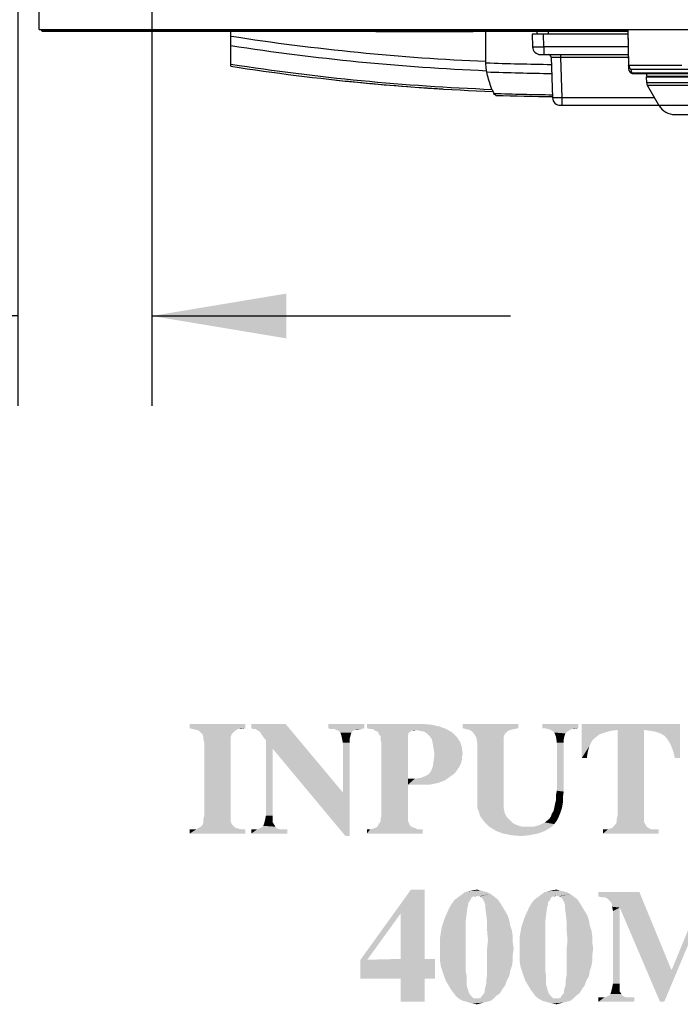
# Model space of a CAD drawing. Units: inches. Extents: x 0 to 340, y 0 to 220.
# Drawn here: x 69 to 78, y 163 to 177 of the extents above; entities that cross this region are included whole.
import ezdxf

# ---------------------------------------------------------------- set-up
doc = ezdxf.new("R2010")
doc.units = ezdxf.units.IN
doc.header["$LTSCALE"] = 18.7
doc.header["$MEASUREMENT"] = 0
doc.layers.get('0').update_dxf_attribs({"linetype": 'CONTINUOUS'})
for name, color, linetype in [('02___PRT_ALL_AXES', 7, 'CONTINUOUS'), ('SURF_PART', 7, 'CONTINUOUS'), ('WHITE', 7, 'CONTINUOUS')]:
    doc.layers.add(name, color=color, linetype=linetype)
doc.styles.get("Standard").update_dxf_attribs({"font": 'txt', "width": 0.8})
doc.dimstyles.new('DIMSTYLE_2', dxfattribs={"dimtxt": 1.5625, "dimasz": 1.875, "dimexe": 0.125, "dimexo": 0.0625, "dimgap": 0.078125, "dimtad": 0, "dimtih": 1, "dimtoh": 1, "dimzin": 4, "dimdsep": 46, "dimtxsty": 'STANDARD', "dimblk": '_FILLED', "dimblk1": '_FILLED', "dimblk2": '_FILLED', "dimcen": 0.09, "dimadec": 3, "dimazin": 1, "dimtfac": 1, "dimtdec": 3, "dimtofl": 0, "dimtmove": 0, "dimatfit": 3, "dimldrblk": '_FILLED', "dimfxl": 1, "dimtolj": 1, "dimtzin": 4, "dimarcsym": 0})
doc.dimstyles.get("Standard").update_dxf_attribs({"dimtxt": 1.5625, "dimasz": 1.875, "dimexe": 0.125, "dimexo": 0.0625, "dimgap": 0.09, "dimtad": 0, "dimtih": 1, "dimtoh": 1, "dimdec": 3, "dimzin": 4, "dimdsep": 46, "dimtxsty": 'STANDARD', "dimblk": '_FILLED', "dimblk1": '_FILLED', "dimblk2": '_FILLED', "dimcen": 0.09, "dimadec": 3, "dimazin": 1, "dimtp": 0.001, "dimtm": 0.001, "dimtfac": 1, "dimtdec": 3, "dimtofl": 0, "dimtmove": 0, "dimatfit": 3, "dimldrblk": '_FILLED', "dimfxl": 1, "dimtolj": 1, "dimtzin": 4, "dimarcsym": 0})

# ---------------------------------------------------------------- blocks, each defined once
blk = doc.blocks.new('_FILLED')
at = {"color": 0, "linetype": 'BYBLOCK'}
blk.add_solid([(0, 0), (-1, 0.1667), (-1, -0.1667)], dxfattribs=at)
blk = doc.blocks.new('*D24')
at = {"color": 2, "linetype": 'CONTINUOUS'}
for p, q in [((71.018, 180.471), (71.018, 171.316)), ((69.148, 176.884), (69.148, 171.316)), ((69.148, 172.566), (64.55, 172.566)), ((71.018, 172.566), (76.018, 172.566))]:
    blk.add_line(p, q, dxfattribs=at)
at = {"color": 2, "linetype": 'CONTINUOUS', "xscale": 1.875, "yscale": 1.875, "zscale": 1.875}
blk.add_blockref('_FILLED', (69.148, 172.566), dxfattribs=at)
at = {"color": 2, "linetype": 'CONTINUOUS', "xscale": 1.875, "yscale": 1.875, "zscale": 1.875, "rotation": 180}
blk.add_blockref('_FILLED', (71.018, 172.566), dxfattribs=at)

msp = doc.modelspace()

# ---------------------------------------------------------------- linework, layer by layer
at = {"color": 7, "linetype": 'CONTINUOUS'}
for p, q in [((69.447, 176.557), (69.447, 177.148)), ((69.486, 176.538), (69.486, 176.558)), ((69.447, 176.557), (84.88, 176.557)), ((69.486, 176.538), (77.652, 176.538)), ((70.808, 176.528), (70.118, 176.528)), ((70.929, 176.528), (70.808, 176.528)), ((70.944, 176.528), (70.929, 176.528)), ((71.011, 176.528), (70.944, 176.528)), ((71.041, 176.528), (71.011, 176.528)), ((71.068, 176.528), (71.041, 176.528)), ((71.101, 176.528), (71.068, 176.528)), ((71.172, 176.528), (71.101, 176.528)), ((71.206, 176.528), (71.172, 176.528)), ((71.314, 176.528), (71.206, 176.528)), ((71.747, 176.528), (71.314, 176.528)), ((73.357, 176.528), (72.558, 176.528)), ((74.192, 176.528), (73.43, 176.528)), ((74.192, 176.528), (74.772, 176.528)), ((75.488, 176.528), (74.779, 176.528)), ((76.007, 176.528), (75.565, 176.528)), ((77.653, 176.528), (76.036, 176.528)), ((76.317, 176.494), (76.323, 176.315)), ((77.653, 176.494), (76.317, 176.494)), ((76.382, 176.537), (76.382, 176.494)), ((76.481, 176.315), (76.474, 176.494)), ((76.54, 176.537), (76.54, 176.494)), ((77.652, 176.557), (77.662, 176.012)), ((77.666, 176.06), (77.657, 176.557)), ((76.481, 176.315), (76.481, 176.209)), ((77.656, 176.315), (76.481, 176.315)), ((76.433, 176.209), (77.658, 176.209)), ((76.581, 176.171), (76.601, 175.607)), ((76.707, 176.171), (76.719, 176.171)), ((76.719, 176.171), (76.719, 176.209)), ((76.738, 175.607), (76.719, 176.171)), ((76.719, 176.171), (77.659, 176.171)), ((77.661, 176.06), (77.666, 176.06)), ((77.666, 176.06), (78.402, 176.06)), ((77.692, 175.953), (77.69, 175.954)), ((77.694, 175.952), (77.701, 175.95)), ((78.489, 175.998), (77.699, 175.998)), ((77.701, 175.95), (77.711, 175.949)), ((77.709, 175.95), (77.711, 175.949)), ((79.45, 175.95), (77.709, 175.95)), ((77.711, 175.949), (79.446, 175.949)), ((77.713, 175.949), (77.713, 175.944)), ((77.713, 175.944), (77.801, 175.944)), ((77.801, 175.944), (77.801, 175.943)), ((77.801, 175.943), (79.39, 175.943)), ((77.915, 175.812), (77.913, 175.897)), ((77.913, 175.897), (79.049, 175.897)), ((77.918, 175.907), (77.918, 175.943)), ((77.918, 175.907), (80.413, 175.907)), ((77.993, 175.897), (77.993, 175.907)), ((78.91, 175.812), (77.915, 175.812)), ((78.084, 175.502), (77.924, 175.779)), ((78.904, 175.779), (77.924, 175.779)), ((76.738, 175.501), (76.738, 175.607)), ((78.023, 175.607), (76.738, 175.607)), ((76.711, 175.501), (78.085, 175.501)), ((78.084, 175.502), (78.846, 175.502)), ((78.309, 175.372), (78.754, 175.372))]:
    msp.add_line(p, q, dxfattribs=at)
msp.add_lwpolyline([(77.662, 176.012), (77.666, 175.988), (77.678, 175.967), (77.69, 175.954)], dxfattribs=at)
for centre, radius, start, end in [((77.009, 207.763), 31.677, 261.1226, 267.5848), ((77.009, 207.763), 31.807, 261.159, 267.6118), ((76.433, 176.319), 0.11, 182.0001, 270), ((76.369, 178.724), 2.41, 270.0011, 270.1151), ((76.542, 176.17), 0.0394, 2, 90), ((77.009, 207.763), 32.064, 261.2305, 267.7667), ((77.009, 207.763), 32.093, 261.2383, 267.791), ((77.985, 175.814), 0.07, 181, 210), ((76.711, 175.611), 0.11, 181.9999, 270), ((78.309, 175.632), 0.26, 210, 270)]:
    msp.add_arc(centre, radius, start, end, dxfattribs=at)
for points, knots in [([(76.323, 176.315), (76.323, 176.314), (76.329, 176.315), (76.336, 176.314), (76.352, 176.314), (76.363, 176.314), (76.369, 176.314)], [0, 0, 0, 0, 0.067551, 0.261921, 0.576684, 1, 1, 1, 1]), ([(76.374, 176.314), (76.382, 176.314), (76.417, 176.314), (76.453, 176.315), (76.481, 176.315)], [0, 0, 0, 0, 0.218237, 1, 1, 1, 1]), ([(76.581, 176.171), (76.581, 176.172), (76.586, 176.17), (76.591, 176.172), (76.603, 176.171), (76.618, 176.172), (76.637, 176.171), (76.667, 176.171), (76.691, 176.171), (76.707, 176.171)], [0, 0, 0, 0, 0.018867, 0.074453, 0.165186, 0.287756, 0.438108, 0.610974, 1, 1, 1, 1]), ([(77.699, 175.998), (77.693, 176.001), (77.683, 176.009), (77.666, 176.029), (77.661, 176.048), (77.661, 176.06)], [0, 0, 0, 0, 0.252797, 0.509422, 1, 1, 1, 1]), ([(77.666, 176.06), (77.666, 176.048), (77.67, 176.03), (77.684, 176.009), (77.694, 176.001), (77.699, 175.998)], [0, 0, 0, 0, 0.504821, 0.754464, 1, 1, 1, 1]), ([(77.709, 175.95), (77.705, 175.95), (77.7, 175.951), (77.694, 175.952), (77.692, 175.953)], [0, 0, 0, 0, 0.615934, 1, 1, 1, 1]), ([(77.709, 175.95), (77.708, 175.952), (77.707, 175.958), (77.704, 175.968), (77.701, 175.982), (77.7, 175.992), (77.699, 175.998)], [0, 0, 0, 0, 0.148773, 0.356724, 0.635778, 1, 1, 1, 1]), ([(76.738, 175.607), (76.721, 175.607), (76.688, 175.606), (76.65, 175.605), (76.626, 175.606), (76.612, 175.605), (76.606, 175.607), (76.601, 175.606), (76.601, 175.607)], [0, 0, 0, 0, 0.382255, 0.706259, 0.830515, 0.92292, 0.980014, 1, 1, 1, 1])]:
    msp.add_open_spline(points, degree=3, knots=knots, dxfattribs=at)
at = {"color": 2, "linetype": 'CONTINUOUS'}
for points in [[(72.321, 166.882), (71.545, 166.822), (71.545, 166.882)], [(71.545, 166.822), (72.321, 166.882), (72.321, 166.822)], [(72.321, 166.822), (71.593, 166.81), (71.545, 166.822)], [(72.213, 166.81), (71.593, 166.81), (72.321, 166.822)], [(72.213, 166.81), (72.321, 166.822), (72.261, 166.81)], [(72.881, 166.882), (72.404, 166.822), (72.404, 166.882)], [(72.44, 166.81), (72.404, 166.822), (72.881, 166.882)], [(72.464, 166.81), (72.44, 166.81), (72.881, 166.882)], [(72.499, 166.786), (72.464, 166.81), (72.881, 166.882)], [(72.523, 166.774), (72.499, 166.786), (72.881, 166.882)], [(72.559, 166.715), (72.523, 166.774), (72.881, 166.882)], [(72.607, 166.655), (72.559, 166.715), (72.881, 166.882)], [(72.702, 166.536), (72.607, 166.655), (72.881, 166.882)], [(72.702, 166.536), (72.881, 166.882), (73.68, 165.927)], [(73.978, 166.882), (73.477, 166.822), (73.477, 166.882)], [(73.477, 166.822), (73.978, 166.882), (73.978, 166.822)], [(73.978, 166.822), (73.513, 166.81), (73.477, 166.822)], [(73.561, 166.81), (73.513, 166.81), (73.978, 166.822)], [(73.561, 166.81), (73.978, 166.822), (73.931, 166.81)], [(74.801, 166.882), (74.921, 166.87), (74.014, 166.822)], [(74.801, 166.882), (74.014, 166.822), (74.014, 166.882)], [(74.921, 166.87), (75.028, 166.846), (74.014, 166.822)], [(74.062, 166.81), (74.014, 166.822), (75.028, 166.846)], [(74.098, 166.81), (74.062, 166.81), (75.028, 166.846)], [(74.098, 166.81), (75.028, 166.846), (75.123, 166.81)], [(76.125, 166.882), (75.35, 166.822), (75.35, 166.882)], [(75.35, 166.822), (76.125, 166.882), (76.125, 166.822)], [(76.125, 166.822), (75.398, 166.81), (75.35, 166.822)], [(75.398, 166.81), (76.125, 166.822), (76.066, 166.81)], [(76.96, 166.882), (76.459, 166.822), (76.459, 166.882)], [(76.495, 166.822), (76.459, 166.822), (76.96, 166.882)], [(76.495, 166.822), (76.96, 166.882), (76.96, 166.822)], [(76.96, 166.822), (76.543, 166.81), (76.495, 166.822)], [(76.865, 166.81), (76.543, 166.81), (76.96, 166.822)], [(76.865, 166.81), (76.96, 166.822), (76.901, 166.81)], [(77.008, 166.882), (78.38, 166.882), (77.509, 166.798)], [(77.008, 166.882), (77.509, 166.798), (77.414, 166.786)], [(77.008, 166.882), (77.414, 166.786), (77.33, 166.762)], [(77.008, 166.882), (77.33, 166.762), (77.258, 166.738)], [(77.008, 166.882), (77.258, 166.738), (77.199, 166.691)], [(77.008, 166.882), (77.199, 166.691), (77.151, 166.643)], [(77.151, 166.643), (77.008, 166.405), (77.008, 166.882)], [(77.879, 166.798), (77.509, 166.798), (78.38, 166.882)], [(77.962, 166.786), (77.879, 166.798), (78.38, 166.882)], [(78.034, 166.774), (77.962, 166.786), (78.38, 166.882)], [(78.105, 166.75), (78.034, 166.774), (78.38, 166.882)], [(78.165, 166.715), (78.105, 166.75), (78.38, 166.882)], [(78.213, 166.655), (78.165, 166.715), (78.38, 166.882)], [(78.248, 166.595), (78.213, 166.655), (78.38, 166.882)], [(78.284, 166.5), (78.248, 166.595), (78.38, 166.882)], [(78.308, 166.405), (78.284, 166.5), (78.38, 166.882)], [(78.308, 166.405), (78.38, 166.882), (78.38, 166.405)], [(72.213, 166.81), (71.641, 166.798), (71.593, 166.81)], [(71.676, 166.786), (71.641, 166.798), (72.213, 166.81)], [(71.676, 166.786), (72.213, 166.81), (72.177, 166.786)], [(72.177, 166.786), (71.7, 166.762), (71.676, 166.786)], [(71.7, 166.762), (72.177, 166.786), (72.154, 166.762)], [(72.154, 166.762), (71.724, 166.738), (71.7, 166.762)], [(71.724, 166.738), (72.154, 166.762), (72.13, 166.738)], [(72.13, 166.738), (71.736, 166.703), (71.724, 166.738)], [(71.736, 166.703), (72.13, 166.738), (72.118, 166.703)], [(72.118, 166.703), (71.736, 166.667), (71.736, 166.703)], [(71.736, 166.667), (72.118, 166.703), (72.118, 166.667)], [(73.931, 166.81), (73.585, 166.798), (73.561, 166.81)], [(73.847, 166.798), (73.585, 166.798), (73.931, 166.81)], [(73.847, 166.798), (73.621, 166.786), (73.585, 166.798)], [(73.621, 166.786), (73.847, 166.798), (73.823, 166.786)], [(73.823, 166.786), (73.644, 166.762), (73.621, 166.786)], [(73.644, 166.762), (73.823, 166.786), (73.8, 166.762)], [(73.8, 166.762), (73.656, 166.727), (73.644, 166.762)], [(73.656, 166.727), (73.8, 166.762), (73.788, 166.727)], [(73.788, 166.727), (73.668, 166.679), (73.656, 166.727)], [(73.668, 166.679), (73.788, 166.727), (73.776, 166.679)], [(73.847, 166.798), (73.931, 166.81), (73.883, 166.798)], [(75.123, 166.81), (74.133, 166.786), (74.098, 166.81)], [(75.123, 166.81), (74.694, 166.798), (74.133, 166.786)], [(74.634, 166.786), (74.133, 166.786), (74.694, 166.798)], [(74.634, 166.786), (74.169, 166.774), (74.133, 166.786)], [(74.169, 166.774), (74.634, 166.786), (74.623, 166.774)], [(74.623, 166.774), (74.181, 166.738), (74.169, 166.774)], [(74.623, 166.774), (74.599, 166.762), (74.181, 166.738)], [(74.181, 166.738), (74.599, 166.762), (74.587, 166.727)], [(74.587, 166.727), (74.205, 166.715), (74.181, 166.738)], [(74.205, 166.667), (74.205, 166.715), (74.587, 166.727)], [(74.205, 166.667), (74.587, 166.727), (74.587, 166.667)], [(74.634, 166.786), (74.694, 166.798), (74.67, 166.786)], [(74.754, 166.786), (74.694, 166.798), (75.123, 166.81)], [(74.813, 166.774), (74.754, 166.786), (75.123, 166.81)], [(74.813, 166.774), (75.123, 166.81), (75.207, 166.762)], [(75.207, 166.762), (74.849, 166.75), (74.813, 166.774)], [(74.885, 166.715), (74.849, 166.75), (75.207, 166.762)], [(74.885, 166.715), (75.207, 166.762), (75.267, 166.703)], [(75.267, 166.703), (74.921, 166.667), (74.885, 166.715)], [(74.921, 166.667), (75.267, 166.703), (75.314, 166.631)], [(76.066, 166.81), (75.446, 166.798), (75.398, 166.81)], [(75.446, 166.798), (76.066, 166.81), (76.018, 166.798)], [(76.018, 166.798), (75.481, 166.774), (75.446, 166.798)], [(76.018, 166.798), (75.982, 166.786), (75.481, 166.774)], [(75.481, 166.774), (75.982, 166.786), (75.958, 166.762)], [(75.958, 166.762), (75.505, 166.75), (75.481, 166.774)], [(75.505, 166.75), (75.958, 166.762), (75.935, 166.738)], [(75.935, 166.738), (75.541, 166.691), (75.505, 166.75)], [(75.935, 166.738), (75.923, 166.703), (75.541, 166.691)], [(75.541, 166.691), (75.923, 166.703), (75.923, 166.667)], [(75.923, 166.667), (75.553, 166.619), (75.541, 166.691)], [(76.865, 166.81), (76.579, 166.798), (76.543, 166.81)], [(76.579, 166.798), (76.865, 166.81), (76.829, 166.786)], [(76.829, 166.786), (76.614, 166.774), (76.579, 166.798)], [(76.614, 166.774), (76.829, 166.786), (76.805, 166.774)], [(76.805, 166.774), (76.626, 166.762), (76.614, 166.774)], [(76.626, 166.762), (76.805, 166.774), (76.781, 166.75)], [(76.781, 166.75), (76.65, 166.703), (76.626, 166.762)], [(76.781, 166.75), (76.769, 166.715), (76.65, 166.703)], [(76.65, 166.703), (76.769, 166.715), (76.758, 166.667)], [(76.758, 166.667), (76.662, 166.619), (76.65, 166.703)], [(77.879, 166.798), (77.509, 165.605), (77.509, 166.798)], [(77.509, 165.605), (77.879, 166.798), (77.879, 165.605)], [(72.118, 166.667), (71.748, 166.619), (71.736, 166.667)], [(71.748, 166.619), (72.118, 166.667), (72.118, 166.619)], [(72.118, 166.619), (71.748, 165.605), (71.748, 166.619)], [(71.748, 165.605), (72.118, 166.619), (72.118, 165.605)], [(72.702, 166.536), (72.607, 165.605), (72.607, 166.655)], [(73.776, 166.679), (73.68, 166.619), (73.668, 166.679)], [(73.68, 166.619), (73.776, 166.679), (73.776, 166.619)], [(73.776, 166.619), (73.68, 165.927), (73.68, 166.619)], [(73.716, 165.319), (73.68, 165.927), (73.776, 166.619)], [(73.716, 165.319), (73.776, 166.619), (73.776, 165.319)], [(74.587, 166.667), (74.217, 166.619), (74.205, 166.667)], [(74.217, 166.619), (74.587, 166.667), (74.587, 166.118)], [(74.587, 166.118), (74.217, 165.605), (74.217, 166.619)], [(75.314, 166.631), (74.933, 166.607), (74.921, 166.667)], [(74.933, 166.607), (75.314, 166.631), (75.338, 166.56)], [(75.338, 166.56), (74.945, 166.536), (74.933, 166.607)], [(74.956, 166.464), (74.945, 166.536), (75.338, 166.56)], [(74.956, 166.464), (75.338, 166.56), (75.35, 166.464)], [(75.553, 166.619), (75.923, 166.667), (75.923, 166.619)], [(75.923, 166.619), (75.553, 165.82), (75.553, 166.619)], [(75.553, 165.82), (75.923, 166.619), (75.923, 165.772)], [(76.662, 166.619), (76.758, 166.667), (76.758, 166.619)], [(76.758, 166.619), (76.662, 165.951), (76.662, 166.619)], [(76.662, 165.951), (76.758, 166.619), (76.758, 165.939)], [(77.151, 166.643), (77.115, 166.572), (77.008, 166.405)], [(77.115, 166.572), (77.092, 166.488), (77.008, 166.405)], [(72.607, 165.605), (72.702, 166.536), (72.702, 165.605)], [(73.68, 165.927), (73.716, 165.319), (72.702, 166.536)], [(75.35, 166.464), (75.338, 166.416), (74.945, 166.369)], [(75.35, 166.464), (74.945, 166.369), (74.956, 166.464)], [(75.338, 166.416), (75.338, 166.381), (74.945, 166.369)], [(77.008, 166.405), (77.092, 166.488), (77.08, 166.405)], [(75.302, 166.285), (75.279, 166.249), (74.909, 166.226)], [(75.302, 166.285), (74.909, 166.226), (74.933, 166.285)], [(75.326, 166.333), (74.933, 166.285), (74.945, 166.369)], [(74.933, 166.285), (75.326, 166.333), (75.302, 166.285)], [(74.945, 166.369), (75.338, 166.381), (75.326, 166.333)], [(74.682, 166.118), (74.766, 166.13), (75.183, 166.154)], [(74.682, 166.118), (75.183, 166.154), (75.1, 166.094)], [(75.183, 166.154), (74.766, 166.13), (74.825, 166.154)], [(75.219, 166.178), (74.825, 166.154), (74.873, 166.178)], [(74.825, 166.154), (75.219, 166.178), (75.183, 166.154)], [(75.255, 166.214), (74.873, 166.178), (74.909, 166.226)], [(74.873, 166.178), (75.255, 166.214), (75.219, 166.178)], [(74.909, 166.226), (75.279, 166.249), (75.255, 166.214)], [(74.587, 166.118), (74.587, 166.035), (74.217, 165.605)], [(74.217, 165.605), (74.587, 166.035), (74.587, 165.605)], [(74.682, 166.118), (75.1, 166.094), (74.587, 166.035)], [(74.587, 166.118), (74.682, 166.118), (74.587, 166.035)], [(75.1, 166.094), (75.004, 166.059), (74.587, 166.035)], [(74.742, 166.035), (74.587, 166.035), (75.004, 166.059)], [(74.742, 166.035), (75.004, 166.059), (74.885, 166.035)], [(76.758, 165.939), (76.65, 165.892), (76.662, 165.951)], [(76.65, 165.892), (76.758, 165.939), (76.746, 165.856)], [(76.746, 165.856), (76.65, 165.82), (76.65, 165.892)], [(75.923, 165.772), (75.553, 165.76), (75.553, 165.82)], [(75.553, 165.713), (75.553, 165.76), (75.923, 165.772)], [(75.553, 165.713), (75.923, 165.772), (75.923, 165.701)], [(76.626, 165.713), (76.638, 165.772), (76.746, 165.784)], [(76.626, 165.713), (76.746, 165.784), (76.734, 165.713)], [(76.746, 165.784), (76.638, 165.772), (76.65, 165.82)], [(76.65, 165.82), (76.746, 165.856), (76.746, 165.784)], [(72.118, 165.605), (71.736, 165.558), (71.748, 165.605)], [(71.736, 165.558), (72.118, 165.605), (72.118, 165.558)], [(72.702, 165.605), (72.595, 165.546), (72.607, 165.605)], [(72.595, 165.546), (72.702, 165.605), (72.702, 165.546)], [(74.587, 165.605), (74.205, 165.558), (74.217, 165.605)], [(74.205, 165.558), (74.587, 165.605), (74.587, 165.534)], [(75.923, 165.701), (75.577, 165.653), (75.553, 165.713)], [(75.577, 165.653), (75.923, 165.701), (75.935, 165.641)], [(75.935, 165.641), (75.589, 165.605), (75.577, 165.653)], [(75.589, 165.605), (75.935, 165.641), (75.958, 165.593)], [(75.958, 165.593), (75.613, 165.57), (75.589, 165.605)], [(75.613, 165.57), (75.958, 165.593), (76.006, 165.546)], [(76.686, 165.582), (76.555, 165.558), (76.579, 165.593)], [(76.579, 165.593), (76.591, 165.629), (76.71, 165.641)], [(76.579, 165.593), (76.71, 165.641), (76.686, 165.582)], [(76.71, 165.641), (76.591, 165.629), (76.614, 165.665)], [(76.734, 165.713), (76.614, 165.665), (76.626, 165.713)], [(76.614, 165.665), (76.734, 165.713), (76.71, 165.641)], [(77.879, 165.605), (77.497, 165.558), (77.509, 165.605)], [(77.497, 165.558), (77.879, 165.605), (77.879, 165.558)], [(71.676, 165.438), (71.7, 165.45), (72.154, 165.462)], [(71.676, 165.438), (72.154, 165.462), (72.177, 165.438)], [(72.154, 165.462), (71.7, 165.45), (71.724, 165.474)], [(72.13, 165.486), (71.724, 165.474), (71.736, 165.51)], [(71.724, 165.474), (72.13, 165.486), (72.154, 165.462)], [(72.118, 165.558), (72.118, 165.522), (71.736, 165.51)], [(72.118, 165.558), (71.736, 165.51), (71.736, 165.558)], [(71.736, 165.51), (72.118, 165.522), (72.13, 165.486)], [(72.523, 165.426), (72.547, 165.438), (72.738, 165.45)], [(72.523, 165.426), (72.738, 165.45), (72.762, 165.426)], [(72.738, 165.45), (72.547, 165.438), (72.571, 165.462)], [(72.726, 165.474), (72.571, 165.462), (72.583, 165.498)], [(72.571, 165.462), (72.726, 165.474), (72.738, 165.45)], [(72.702, 165.546), (72.702, 165.51), (72.583, 165.498)], [(72.702, 165.546), (72.583, 165.498), (72.595, 165.546)], [(72.583, 165.498), (72.702, 165.51), (72.726, 165.474)], [(74.634, 165.45), (74.145, 165.438), (74.169, 165.462)], [(74.145, 165.438), (74.634, 165.45), (74.67, 165.438)], [(74.611, 165.474), (74.169, 165.462), (74.181, 165.486)], [(74.169, 165.462), (74.611, 165.474), (74.634, 165.45)], [(74.181, 165.486), (74.205, 165.522), (74.587, 165.534)], [(74.181, 165.486), (74.587, 165.534), (74.611, 165.474)], [(74.587, 165.534), (74.205, 165.522), (74.205, 165.558)], [(76.006, 165.546), (75.648, 165.522), (75.613, 165.57)], [(75.648, 165.522), (76.006, 165.546), (76.054, 165.498)], [(76.054, 165.498), (75.684, 165.486), (75.648, 165.522)], [(75.684, 165.486), (76.054, 165.498), (76.102, 165.474)], [(76.102, 165.474), (75.72, 165.45), (75.684, 165.486)], [(75.72, 165.45), (76.102, 165.474), (76.173, 165.45)], [(76.173, 165.45), (75.815, 165.391), (75.72, 165.45)], [(76.34, 165.45), (76.591, 165.45), (75.815, 165.391)], [(76.257, 165.45), (76.34, 165.45), (75.815, 165.391)], [(76.173, 165.45), (76.257, 165.45), (75.815, 165.391)], [(75.815, 165.391), (76.591, 165.45), (76.495, 165.391)], [(76.34, 165.45), (76.424, 165.474), (76.626, 165.486)], [(76.34, 165.45), (76.626, 165.486), (76.591, 165.45)], [(76.626, 165.486), (76.424, 165.474), (76.495, 165.51)], [(76.662, 165.534), (76.495, 165.51), (76.555, 165.558)], [(76.495, 165.51), (76.662, 165.534), (76.626, 165.486)], [(76.555, 165.558), (76.686, 165.582), (76.662, 165.534)], [(77.414, 165.426), (77.437, 165.438), (77.915, 165.45)], [(77.414, 165.426), (77.915, 165.45), (77.95, 165.426)], [(77.915, 165.45), (77.437, 165.438), (77.461, 165.462)], [(77.903, 165.474), (77.461, 165.462), (77.485, 165.486)], [(77.461, 165.462), (77.903, 165.474), (77.915, 165.45)], [(77.879, 165.51), (77.485, 165.486), (77.497, 165.522)], [(77.485, 165.486), (77.879, 165.51), (77.903, 165.474)], [(77.879, 165.558), (77.497, 165.522), (77.497, 165.558)], [(77.497, 165.522), (77.879, 165.558), (77.879, 165.51)], [(72.261, 165.415), (72.321, 165.415), (71.545, 165.355)], [(71.641, 165.415), (72.261, 165.415), (71.545, 165.355)], [(71.593, 165.415), (71.641, 165.415), (71.545, 165.355)], [(71.593, 165.415), (71.545, 165.355), (71.545, 165.415)], [(71.545, 165.355), (72.321, 165.415), (72.321, 165.355)], [(72.177, 165.438), (72.213, 165.426), (71.641, 165.415)], [(72.177, 165.438), (71.641, 165.415), (71.676, 165.438)], [(71.641, 165.415), (72.213, 165.426), (72.261, 165.415)], [(72.845, 165.415), (72.905, 165.415), (72.404, 165.355)], [(72.798, 165.415), (72.845, 165.415), (72.404, 165.355)], [(72.488, 165.415), (72.798, 165.415), (72.404, 165.355)], [(72.452, 165.415), (72.488, 165.415), (72.404, 165.355)], [(72.452, 165.415), (72.404, 165.355), (72.404, 165.415)], [(72.404, 165.355), (72.905, 165.415), (72.905, 165.355)], [(72.762, 165.426), (72.488, 165.415), (72.523, 165.426)], [(72.488, 165.415), (72.762, 165.426), (72.798, 165.415)], [(74.718, 165.415), (74.79, 165.415), (74.014, 165.355)], [(74.062, 165.415), (74.718, 165.415), (74.014, 165.355)], [(74.062, 165.415), (74.014, 165.355), (74.014, 165.415)], [(74.014, 165.355), (74.79, 165.415), (74.79, 165.355)], [(74.062, 165.415), (74.11, 165.426), (74.67, 165.438)], [(74.062, 165.415), (74.67, 165.438), (74.718, 165.415)], [(74.67, 165.438), (74.11, 165.426), (74.145, 165.438)], [(76.495, 165.391), (75.911, 165.355), (75.815, 165.391)], [(75.911, 165.355), (76.495, 165.391), (76.4, 165.355)], [(76.4, 165.355), (76.03, 165.331), (75.911, 165.355)], [(76.03, 165.331), (76.4, 165.355), (76.28, 165.331)], [(76.28, 165.331), (76.161, 165.319), (76.03, 165.331)], [(78.046, 165.415), (78.081, 165.415), (77.306, 165.355)], [(78.01, 165.415), (78.046, 165.415), (77.306, 165.355)], [(77.974, 165.415), (78.01, 165.415), (77.306, 165.355)], [(77.378, 165.415), (77.974, 165.415), (77.306, 165.355)], [(77.342, 165.415), (77.378, 165.415), (77.306, 165.355)], [(77.342, 165.415), (77.306, 165.355), (77.306, 165.415)], [(77.306, 165.355), (78.081, 165.415), (78.081, 165.355)], [(77.95, 165.426), (77.378, 165.415), (77.414, 165.426)], [(77.378, 165.415), (77.95, 165.426), (77.974, 165.415)], [(74.485, 164.24), (73.925, 163.596), (74.629, 164.574)], [(74.485, 163.608), (74.485, 164.24), (74.819, 164.574)], [(74.485, 163.608), (74.819, 164.574), (74.819, 163.608)], [(74.629, 164.574), (74.819, 164.574), (74.485, 164.24)], [(75.547, 164.49), (75.285, 164.466), (75.332, 164.502)], [(75.547, 164.49), (75.499, 164.478), (75.285, 164.466)], [(75.69, 164.538), (75.738, 164.514), (75.332, 164.502)], [(75.69, 164.538), (75.332, 164.502), (75.38, 164.538)], [(75.547, 164.49), (75.332, 164.502), (75.738, 164.514)], [(75.642, 164.55), (75.38, 164.538), (75.428, 164.55)], [(75.38, 164.538), (75.642, 164.55), (75.69, 164.538)], [(75.595, 164.562), (75.428, 164.55), (75.487, 164.562)], [(75.428, 164.55), (75.595, 164.562), (75.642, 164.55)], [(75.487, 164.562), (75.547, 164.574), (75.595, 164.562)], [(75.499, 164.478), (75.547, 164.49), (75.523, 164.478)], [(75.571, 164.478), (75.547, 164.49), (75.738, 164.514)], [(75.595, 164.478), (75.571, 164.478), (75.738, 164.514)], [(75.595, 164.478), (75.738, 164.514), (75.786, 164.478)], [(76.656, 164.49), (76.394, 164.466), (76.442, 164.502)], [(76.656, 164.49), (76.609, 164.478), (76.394, 164.466)], [(76.799, 164.538), (76.847, 164.514), (76.442, 164.502)], [(76.799, 164.538), (76.442, 164.502), (76.489, 164.538)], [(76.656, 164.49), (76.442, 164.502), (76.847, 164.514)], [(76.752, 164.55), (76.489, 164.538), (76.537, 164.55)], [(76.489, 164.538), (76.752, 164.55), (76.799, 164.538)], [(76.704, 164.562), (76.537, 164.55), (76.597, 164.562)], [(76.537, 164.55), (76.704, 164.562), (76.752, 164.55)], [(76.597, 164.562), (76.656, 164.574), (76.704, 164.562)], [(76.609, 164.478), (76.656, 164.49), (76.632, 164.478)], [(76.68, 164.478), (76.656, 164.49), (76.847, 164.514)], [(76.704, 164.478), (76.68, 164.478), (76.847, 164.514)], [(76.704, 164.478), (76.847, 164.514), (76.895, 164.478)], [(77.813, 164.538), (77.241, 164.478), (77.241, 164.538)], [(77.288, 164.466), (77.241, 164.478), (77.813, 164.538)], [(77.324, 164.466), (77.288, 164.466), (77.813, 164.538)], [(77.36, 164.454), (77.324, 164.466), (77.813, 164.538)], [(77.384, 164.431), (77.36, 164.454), (77.813, 164.538)], [(77.408, 164.407), (77.384, 164.431), (77.813, 164.538)], [(77.432, 164.371), (77.408, 164.407), (77.813, 164.538)], [(77.432, 164.335), (77.432, 164.371), (77.813, 164.538)], [(77.539, 164.323), (77.432, 164.335), (77.813, 164.538)], [(77.539, 164.323), (77.813, 164.538), (78.255, 163.464)], [(78.72, 164.347), (78.267, 163.464), (78.708, 164.538)], [(75.428, 164.359), (75.165, 164.323), (75.201, 164.383)], [(75.165, 164.323), (75.428, 164.359), (75.416, 164.323)], [(75.452, 164.419), (75.201, 164.383), (75.237, 164.431)], [(75.452, 164.419), (75.428, 164.395), (75.201, 164.383)], [(75.201, 164.383), (75.428, 164.395), (75.428, 164.359)], [(75.475, 164.466), (75.464, 164.442), (75.237, 164.431)], [(75.475, 164.466), (75.237, 164.431), (75.285, 164.466)], [(75.237, 164.431), (75.464, 164.442), (75.452, 164.419)], [(75.285, 164.466), (75.499, 164.478), (75.475, 164.466)], [(75.786, 164.478), (75.607, 164.466), (75.595, 164.478)], [(75.631, 164.442), (75.607, 164.466), (75.786, 164.478)], [(75.631, 164.442), (75.786, 164.478), (75.833, 164.442)], [(75.833, 164.442), (75.642, 164.419), (75.631, 164.442)], [(75.654, 164.395), (75.642, 164.419), (75.833, 164.442)], [(75.654, 164.395), (75.833, 164.442), (75.869, 164.395)], [(75.869, 164.395), (75.666, 164.359), (75.654, 164.395)], [(75.666, 164.359), (75.869, 164.395), (75.905, 164.335)], [(75.905, 164.335), (75.666, 164.311), (75.666, 164.359)], [(76.537, 164.359), (76.275, 164.323), (76.31, 164.383)], [(76.275, 164.323), (76.537, 164.359), (76.525, 164.323)], [(76.561, 164.419), (76.31, 164.383), (76.346, 164.431)], [(76.561, 164.419), (76.537, 164.395), (76.31, 164.383)], [(76.31, 164.383), (76.537, 164.395), (76.537, 164.359)], [(76.585, 164.466), (76.573, 164.442), (76.346, 164.431)], [(76.585, 164.466), (76.346, 164.431), (76.394, 164.466)], [(76.346, 164.431), (76.573, 164.442), (76.561, 164.419)], [(76.394, 164.466), (76.609, 164.478), (76.585, 164.466)], [(76.895, 164.478), (76.716, 164.466), (76.704, 164.478)], [(76.74, 164.442), (76.716, 164.466), (76.895, 164.478)], [(76.74, 164.442), (76.895, 164.478), (76.943, 164.442)], [(76.943, 164.442), (76.752, 164.419), (76.74, 164.442)], [(76.764, 164.395), (76.752, 164.419), (76.943, 164.442)], [(76.764, 164.395), (76.943, 164.442), (76.978, 164.395)], [(76.978, 164.395), (76.776, 164.359), (76.764, 164.395)], [(76.776, 164.359), (76.978, 164.395), (77.014, 164.335)], [(77.014, 164.335), (76.776, 164.311), (76.776, 164.359)], [(73.925, 163.596), (74.485, 164.24), (74.02, 163.596)], [(75.416, 164.323), (75.404, 164.228), (75.106, 164.192)], [(75.416, 164.323), (75.106, 164.192), (75.165, 164.323)], [(75.106, 164.192), (75.404, 164.228), (75.392, 164.132)], [(75.666, 164.311), (75.905, 164.335), (75.941, 164.275)], [(75.941, 164.275), (75.678, 164.228), (75.666, 164.311)], [(75.678, 164.228), (75.941, 164.275), (75.976, 164.216)], [(75.976, 164.216), (75.69, 164.12), (75.678, 164.228)], [(75.976, 164.216), (76, 164.144), (75.69, 164.12)], [(76.525, 164.323), (76.513, 164.228), (76.215, 164.192)], [(76.525, 164.323), (76.215, 164.192), (76.275, 164.323)], [(76.215, 164.192), (76.513, 164.228), (76.501, 164.132)], [(76.776, 164.311), (77.014, 164.335), (77.05, 164.275)], [(77.05, 164.275), (76.787, 164.228), (76.776, 164.311)], [(76.787, 164.228), (77.05, 164.275), (77.086, 164.216)], [(77.086, 164.216), (76.799, 164.12), (76.787, 164.228)], [(77.086, 164.216), (77.11, 164.144), (76.799, 164.12)], [(77.539, 164.323), (77.444, 164.275), (77.432, 164.335)], [(77.444, 163.262), (77.444, 164.275), (77.539, 164.323)], [(77.444, 163.262), (77.539, 164.323), (77.539, 163.262)], [(78.255, 163.464), (78.1, 163.011), (77.539, 164.323)], [(78.1, 163.011), (78.267, 163.464), (78.72, 164.347)], [(78.1, 163.011), (78.72, 164.347), (78.159, 163.011)], [(75.392, 164.132), (75.058, 164.049), (75.106, 164.192)], [(75.058, 164.049), (75.392, 164.132), (75.392, 164.001)], [(75.69, 164.12), (76, 164.144), (76.012, 164.073)], [(76.012, 164.073), (75.69, 164.001), (75.69, 164.12)], [(76.501, 164.132), (76.167, 164.049), (76.215, 164.192)], [(76.167, 164.049), (76.501, 164.132), (76.501, 164.001)], [(76.799, 164.12), (77.11, 164.144), (77.121, 164.073)], [(77.121, 164.073), (76.799, 164.001), (76.799, 164.12)], [(75.392, 164.001), (75.034, 163.906), (75.058, 164.049)], [(75.034, 163.906), (75.392, 164.001), (75.392, 163.87)], [(75.69, 164.001), (76.012, 164.073), (76.036, 164.001)], [(76.036, 164.001), (75.702, 163.87), (75.69, 164.001)], [(76.036, 164.001), (76.048, 163.918), (75.702, 163.87)], [(76.501, 164.001), (76.143, 163.906), (76.167, 164.049)], [(76.143, 163.906), (76.501, 164.001), (76.501, 163.87)], [(76.799, 164.001), (77.121, 164.073), (77.145, 164.001)], [(77.145, 164.001), (76.811, 163.87), (76.799, 164.001)], [(77.145, 164.001), (77.157, 163.918), (76.811, 163.87)], [(75.392, 163.87), (75.034, 163.751), (75.034, 163.906)], [(75.034, 163.751), (75.392, 163.87), (75.392, 163.751)], [(76.048, 163.834), (75.69, 163.751), (75.702, 163.87)], [(75.69, 163.751), (76.048, 163.834), (76.06, 163.751)], [(75.702, 163.87), (76.048, 163.918), (76.048, 163.834)], [(76.501, 163.87), (76.143, 163.751), (76.143, 163.906)], [(76.143, 163.751), (76.501, 163.87), (76.501, 163.751)], [(77.157, 163.834), (76.799, 163.751), (76.811, 163.87)], [(76.799, 163.751), (77.157, 163.834), (77.169, 163.751)], [(76.811, 163.87), (77.157, 163.918), (77.157, 163.834)], [(75.392, 163.751), (75.034, 163.667), (75.034, 163.751)], [(75.034, 163.667), (75.392, 163.751), (75.392, 163.631)], [(75.392, 163.631), (75.034, 163.584), (75.034, 163.667)], [(76.06, 163.751), (76.048, 163.667), (75.69, 163.643)], [(76.06, 163.751), (75.69, 163.643), (75.69, 163.751)], [(75.69, 163.643), (76.048, 163.667), (76.048, 163.584)], [(76.501, 163.751), (76.143, 163.667), (76.143, 163.751)], [(76.143, 163.667), (76.501, 163.751), (76.501, 163.631)], [(76.501, 163.631), (76.143, 163.584), (76.143, 163.667)], [(77.169, 163.751), (77.157, 163.667), (76.799, 163.643)], [(77.169, 163.751), (76.799, 163.643), (76.799, 163.751)], [(76.799, 163.643), (77.157, 163.667), (77.157, 163.584)], [(73.925, 163.333), (74.02, 163.596), (74.963, 163.608)], [(74.485, 163.333), (73.925, 163.333), (74.963, 163.608)], [(74.02, 163.596), (73.925, 163.333), (73.925, 163.596)], [(74.819, 163.608), (74.963, 163.608), (74.02, 163.596)], [(74.819, 163.608), (74.02, 163.596), (74.485, 163.608)], [(74.819, 163.333), (74.485, 163.333), (74.963, 163.608)], [(74.819, 163.333), (74.963, 163.608), (74.963, 163.333)], [(75.034, 163.584), (75.392, 163.631), (75.392, 163.536)], [(75.392, 163.536), (75.046, 163.5), (75.034, 163.584)], [(75.046, 163.5), (75.392, 163.536), (75.392, 163.441)], [(76.048, 163.584), (75.69, 163.548), (75.69, 163.643)], [(75.69, 163.548), (76.048, 163.584), (76.036, 163.512)], [(76.036, 163.512), (75.69, 163.464), (75.69, 163.548)], [(76.143, 163.584), (76.501, 163.631), (76.501, 163.536)], [(76.501, 163.536), (76.155, 163.5), (76.143, 163.584)], [(76.155, 163.5), (76.501, 163.536), (76.501, 163.441)], [(77.157, 163.584), (76.799, 163.548), (76.799, 163.643)], [(76.799, 163.548), (77.157, 163.584), (77.145, 163.512)], [(77.145, 163.512), (76.799, 163.464), (76.799, 163.548)], [(75.392, 163.441), (75.07, 163.429), (75.046, 163.5)], [(75.07, 163.429), (75.392, 163.441), (75.404, 163.369)], [(75.404, 163.369), (75.094, 163.357), (75.07, 163.429)], [(75.69, 163.464), (76.036, 163.512), (76.012, 163.441)], [(76.012, 163.441), (75.69, 163.381), (75.69, 163.464)], [(75.69, 163.381), (76.012, 163.441), (76, 163.369)], [(76.501, 163.441), (76.179, 163.429), (76.155, 163.5)], [(76.179, 163.429), (76.501, 163.441), (76.513, 163.369)], [(76.513, 163.369), (76.203, 163.357), (76.179, 163.429)], [(76.799, 163.464), (77.145, 163.512), (77.121, 163.441)], [(77.121, 163.441), (76.799, 163.381), (76.799, 163.464)], [(76.799, 163.381), (77.121, 163.441), (77.11, 163.369)], [(78.255, 163.464), (78.267, 163.464), (78.1, 163.011)], [(74.819, 163.333), (74.485, 163.011), (74.485, 163.333)], [(74.485, 163.011), (74.819, 163.333), (74.819, 163.011)], [(75.118, 163.297), (75.094, 163.357), (75.404, 163.369)], [(75.118, 163.297), (75.404, 163.369), (75.404, 163.297)], [(75.404, 163.297), (75.153, 163.238), (75.118, 163.297)], [(75.404, 163.297), (75.404, 163.25), (75.153, 163.238)], [(75.941, 163.238), (75.666, 163.214), (75.678, 163.262)], [(76, 163.369), (75.678, 163.321), (75.69, 163.381)], [(75.678, 163.321), (76, 163.369), (75.965, 163.309)], [(75.965, 163.309), (75.678, 163.262), (75.678, 163.321)], [(75.678, 163.262), (75.965, 163.309), (75.941, 163.238)], [(76.227, 163.297), (76.203, 163.357), (76.513, 163.369)], [(76.227, 163.297), (76.513, 163.369), (76.513, 163.297)], [(76.513, 163.297), (76.263, 163.238), (76.227, 163.297)], [(76.513, 163.297), (76.513, 163.25), (76.263, 163.238)], [(77.05, 163.238), (76.776, 163.214), (76.787, 163.262)], [(77.11, 163.369), (76.787, 163.321), (76.799, 163.381)], [(76.787, 163.321), (77.11, 163.369), (77.074, 163.309)], [(77.074, 163.309), (76.787, 163.262), (76.787, 163.321)], [(76.787, 163.262), (77.074, 163.309), (77.05, 163.238)], [(77.539, 163.262), (77.432, 163.202), (77.444, 163.262)], [(77.432, 163.202), (77.539, 163.262), (77.539, 163.202)], [(75.153, 163.238), (75.404, 163.25), (75.416, 163.202)], [(75.416, 163.202), (75.189, 163.178), (75.153, 163.238)], [(75.225, 163.13), (75.189, 163.178), (75.416, 163.202)], [(75.225, 163.13), (75.416, 163.202), (75.44, 163.13)], [(75.44, 163.13), (75.261, 163.083), (75.225, 163.13)], [(75.44, 163.13), (75.464, 163.095), (75.261, 163.083)], [(75.619, 163.095), (75.642, 163.119), (75.869, 163.13)], [(75.619, 163.095), (75.869, 163.13), (75.821, 163.095)], [(75.869, 163.13), (75.642, 163.119), (75.654, 163.142)], [(75.905, 163.19), (75.654, 163.178), (75.666, 163.214)], [(75.654, 163.142), (75.654, 163.178), (75.905, 163.19)], [(75.654, 163.142), (75.905, 163.19), (75.869, 163.13)], [(75.666, 163.214), (75.941, 163.238), (75.905, 163.19)], [(76.263, 163.238), (76.513, 163.25), (76.525, 163.202)], [(76.525, 163.202), (76.298, 163.178), (76.263, 163.238)], [(76.334, 163.13), (76.298, 163.178), (76.525, 163.202)], [(76.334, 163.13), (76.525, 163.202), (76.549, 163.13)], [(76.549, 163.13), (76.37, 163.083), (76.334, 163.13)], [(76.549, 163.13), (76.573, 163.095), (76.37, 163.083)], [(76.728, 163.095), (76.752, 163.119), (76.978, 163.13)], [(76.728, 163.095), (76.978, 163.13), (76.931, 163.095)], [(76.978, 163.13), (76.752, 163.119), (76.764, 163.142)], [(77.014, 163.19), (76.764, 163.178), (76.776, 163.214)], [(76.764, 163.142), (76.764, 163.178), (77.014, 163.19)], [(76.764, 163.142), (77.014, 163.19), (76.978, 163.13)], [(76.776, 163.214), (77.05, 163.238), (77.014, 163.19)], [(77.563, 163.119), (77.384, 163.095), (77.408, 163.119)], [(77.384, 163.095), (77.563, 163.119), (77.575, 163.095)], [(77.539, 163.154), (77.408, 163.119), (77.42, 163.154)], [(77.408, 163.119), (77.539, 163.154), (77.563, 163.119)], [(77.539, 163.202), (77.42, 163.154), (77.432, 163.202)], [(77.42, 163.154), (77.539, 163.202), (77.539, 163.154)], [(75.261, 163.083), (75.464, 163.095), (75.499, 163.059)], [(75.499, 163.059), (75.308, 163.047), (75.261, 163.083)], [(75.583, 163.059), (75.786, 163.059), (75.308, 163.047)], [(75.571, 163.059), (75.583, 163.059), (75.308, 163.047)], [(75.547, 163.059), (75.571, 163.059), (75.308, 163.047)], [(75.499, 163.059), (75.547, 163.059), (75.308, 163.047)], [(75.356, 163.023), (75.308, 163.047), (75.786, 163.059)], [(75.356, 163.023), (75.786, 163.059), (75.738, 163.023)], [(75.738, 163.023), (75.404, 163.011), (75.356, 163.023)], [(75.404, 163.011), (75.738, 163.023), (75.69, 163.011)], [(75.69, 163.011), (75.44, 162.999), (75.404, 163.011)], [(75.44, 162.999), (75.69, 163.011), (75.642, 162.999)], [(75.642, 162.999), (75.487, 162.987), (75.44, 162.999)], [(75.487, 162.987), (75.642, 162.999), (75.595, 162.987)], [(75.595, 162.987), (75.547, 162.975), (75.487, 162.987)], [(75.583, 163.059), (75.607, 163.071), (75.821, 163.095)], [(75.583, 163.059), (75.821, 163.095), (75.786, 163.059)], [(75.821, 163.095), (75.607, 163.071), (75.619, 163.095)], [(76.37, 163.083), (76.573, 163.095), (76.609, 163.059)], [(76.609, 163.059), (76.418, 163.047), (76.37, 163.083)], [(76.692, 163.059), (76.895, 163.059), (76.418, 163.047)], [(76.68, 163.059), (76.692, 163.059), (76.418, 163.047)], [(76.656, 163.059), (76.68, 163.059), (76.418, 163.047)], [(76.609, 163.059), (76.656, 163.059), (76.418, 163.047)], [(76.465, 163.023), (76.418, 163.047), (76.895, 163.059)], [(76.465, 163.023), (76.895, 163.059), (76.847, 163.023)], [(76.847, 163.023), (76.513, 163.011), (76.465, 163.023)], [(76.513, 163.011), (76.847, 163.023), (76.799, 163.011)], [(76.799, 163.011), (76.549, 162.999), (76.513, 163.011)], [(76.549, 162.999), (76.799, 163.011), (76.752, 162.999)], [(76.752, 162.999), (76.597, 162.987), (76.549, 162.999)], [(76.597, 162.987), (76.752, 162.999), (76.704, 162.987)], [(76.704, 162.987), (76.656, 162.975), (76.597, 162.987)], [(76.692, 163.059), (76.716, 163.071), (76.931, 163.095)], [(76.692, 163.059), (76.931, 163.095), (76.895, 163.059)], [(76.931, 163.095), (76.716, 163.071), (76.728, 163.095)], [(77.682, 163.071), (77.742, 163.071), (77.241, 163.011)], [(77.634, 163.071), (77.682, 163.071), (77.241, 163.011)], [(77.324, 163.071), (77.634, 163.071), (77.241, 163.011)], [(77.277, 163.071), (77.324, 163.071), (77.241, 163.011)], [(77.277, 163.071), (77.241, 163.011), (77.241, 163.071)], [(77.241, 163.011), (77.742, 163.071), (77.742, 163.011)], [(77.599, 163.083), (77.324, 163.071), (77.36, 163.083)], [(77.324, 163.071), (77.599, 163.083), (77.634, 163.071)], [(77.575, 163.095), (77.36, 163.083), (77.384, 163.095)], [(77.36, 163.083), (77.575, 163.095), (77.599, 163.083)]]:
    msp.add_solid(points, dxfattribs=at)
at = {"layer": '02___PRT_ALL_AXES', "color": 7, "linetype": 'CONTINUOUS'}
for p, q in [((72.12, 176.045), (72.12, 176.538)), ((75.672, 176.528), (75.672, 176.538)), ((75.674, 176.093), (75.672, 176.528))]:
    msp.add_line(p, q, dxfattribs=at)
for centre, radius, start, end in [((77.14, 217.205), 41.138, 267.9578, 269.2261), ((77.14, 217.205), 41.264, 267.9812, 269.2346), ((77.009, 207.763), 32.093, 263.8872, 264.4829), ((77.009, 207.763), 32.093, 264.4906, 265.6595), ((77.009, 207.763), 32.093, 265.9617, 266.1687), ((77.009, 207.763), 32.093, 266.1759, 266.5456), ((76.48, 176.019), 0.78, 203.3741, 204.7318), ((76.385, 175.975), 0.675, 204.7064, 207.1478), ((77.14, 217.205), 41.56, 268.1304, 269.2543), ((77.14, 217.205), 41.587, 268.1728, 269.2573)]:
    msp.add_arc(centre, radius, start, end, dxfattribs=at)
for points, knots in [([(75.686, 175.967), (75.684, 175.976), (75.677, 176.018), (75.674, 176.06), (75.674, 176.093)], [0, 0, 0, 0, 0.227858, 1, 1, 1, 1]), ([(75.764, 175.71), (75.756, 175.728), (75.724, 175.811), (75.701, 175.898), (75.686, 175.967)], [0, 0, 0, 0, 0.219543, 1, 1, 1, 1]), ([(75.814, 175.639), (75.811, 175.64), (75.797, 175.644), (75.789, 175.657), (75.784, 175.667)], [0, 0, 0, 0, 0.190797, 1, 1, 1, 1])]:
    msp.add_open_spline(points, degree=3, knots=knots, dxfattribs=at)
at = {"layer": 'SURF_PART', "color": 7, "linetype": 'CONTINUOUS'}
msp.add_line((77.653, 176.528), (69.486, 176.528), dxfattribs=at)
at = {"layer": 'WHITE', "color": 7, "linetype": 'CONTINUOUS'}
for p, q in [((71.747, 176.528), (70.118, 176.528)), ((74.141, 176.528), (75.497, 176.528)), ((77.653, 176.528), (76.036, 176.528))]:
    msp.add_line(p, q, dxfattribs=at)

# ---------------------------------------------------------------- dimensions: what is measured, and where the dimension line sits
at = {"color": 2, "linetype": 'CONTINUOUS'}
dim = msp.add_linear_dim(base=(69.148, 172.566), p1=(71.018, 180.534), p2=(69.148, 176.947), angle=180, dimstyle='DIMSTYLE_2', dxfattribs=at)
dim.commit()
dim.dimension.update_dxf_attribs({"geometry": '*D24', "text_midpoint": (58.768, 171.785), "dimtype": 160})

# ---------------------------------------------------------------- leaders
msp.add_leader([(71.88, 183.697), (58.596, 175.966), (56.096, 175.966)], dimstyle='STANDARD', override={"dimtad": 0, "dimldrblk": 'DOT'}, dxfattribs=at)

doc.saveas('drawing.dxf')
